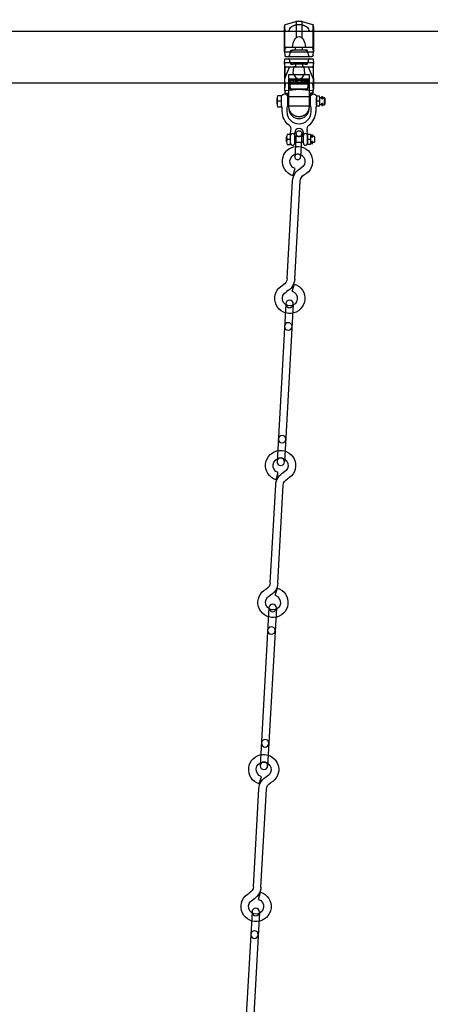
# Model space of a CAD drawing. Extents: x 0 to 21000, y 0 to 14850.
# Drawn here: x 3665 to 4375, y 4845 to 6546 of the extents above; entities that cross this region are included whole.
import ezdxf

# ---------------------------------------------------------------- set-up
doc = ezdxf.new("R2010")
doc.units = 0
doc.header["$LTSCALE"] = 15
doc.linetypes.add('HIDDEN2', pattern=[4.7625, 3.175, -1.5875])
doc.linetypes.add('PHANTOM2', pattern=[31.75, 15.875, -3.175, 3.175, -3.175, 3.175, -3.175])
doc.layers.get('0').update_dxf_attribs({"linetype": 'CONTINUOUS'})
doc.layers.get('DEFPOINTS').update_dxf_attribs({"linetype": 'CONTINUOUS'})
for name, color, linetype in [('P003', 231, 'CONTINUOUS'), ('P005', 91, 'CONTINUOUS'), ('P006', 141, 'CONTINUOUS'), ('P012', 201, 'CONTINUOUS'), ('P016', 161, 'CONTINUOUS'), ('P020', 121, 'CONTINUOUS'), ('P906', 145, 'CONTINUOUS'), ('P916', 165, 'CONTINUOUS'), ('P920', 125, 'CONTINUOUS'), ('P_2DIM', 6, 'CONTINUOUS'), ('P_3TEXT', 60, 'CONTINUOUS'), ('P_4ARCHI', 1, 'CONTINUOUS')]:
    doc.layers.add(name, color=color, linetype=linetype)
doc.styles.get("Standard").update_dxf_attribs({"font": 'simplex.shx', "bigfont": 'bigfont.shx'})
doc.dimstyles.new('STANDARD$0', dxfattribs={"dimtxt": 3, "dimasz": 2, "dimexe": 1.5, "dimexo": 3, "dimgap": 0.75, "dimtad": 1, "dimdec": 1, "dimdsep": 46, "dimtxsty": 'STANDARD', "dimsah": 1, "dimcen": 0, "dimclrt": 230, "dimadec": 0, "dimazin": 0, "dimtfac": 0.6, "dimtdec": 1, "dimtofl": 0, "dimtmove": 2, "dimatfit": 3, "dimfxl": 1, "dimtolj": 1, "dimarcsym": 0})
doc.dimstyles.new('STANDARD$2', dxfattribs={"dimtxt": 3, "dimasz": 2, "dimexe": 1.5, "dimexo": 3, "dimgap": 0.75, "dimtad": 1, "dimdec": 1, "dimdsep": 46, "dimtxsty": 'STANDARD', "dimsah": 1, "dimcen": 0, "dimclrt": 230, "dimadec": 1, "dimazin": 0, "dimtfac": 0.6, "dimtdec": 1, "dimtofl": 0, "dimtmove": 0, "dimatfit": 3, "dimfxl": 1, "dimtolj": 1, "dimarcsym": 0})

# ---------------------------------------------------------------- blocks, each defined once
blk = doc.blocks.new('*D15')
at = {"layer": 'DEFPOINTS', "color": 0}
for p in [(9020.1, 7698.3), (2946.1, 6480.9), (9020.1, 6480.9)]:
    blk.add_point(p, dxfattribs=at)
at = {"layer": 'P_2DIM', "color": 0, "lineweight": -2}
for p, q in [((2946.1, 6630.9), (2946.1, 7773.3)), ((9020.1, 6630.9), (9020.1, 7773.3)), ((3046.1, 7698.3), (8920.1, 7698.3))]:
    blk.add_line(p, q, dxfattribs=at)
at = {"layer": 'P_2DIM', "color": 0}
for points in [[(3046.1, 7715), (3046.1, 7681.7), (2946.1, 7698.3)], [(8920.1, 7681.7), (8920.1, 7715), (9020.1, 7698.3)]]:
    blk.add_solid(points, dxfattribs=at)
at = {"layer": 'P_2DIM', "color": 230, "insert": (5983.1, 7850.1), "char_height": 150, "attachment_point": 5}
blk.add_mtext('\\A1;(6074)', dxfattribs=at)
blk = doc.blocks.new('A$C01046C03')
at = {"layer": 'P020'}
for p, q in [((0, 70), (0, 82)), ((60, 70), (60, 82)), ((15.5, 3.5), (15.5, 21.5)), ((22.5, 3.5), (22.5, 21.5)), ((37.5, 3.5), (37.5, 21.5)), ((44.5, 3.5), (44.5, 21.5))]:
    blk.add_line(p, q, dxfattribs=at)
blk.add_lwpolyline([(15.5, 21.5, -0.072599), (16.1, 25.6, 0.31994), (13.1, 34.4, -0.241726), (1, 58), (1, 64.2, 0.119535), (0.6, 66, -0.119535), (0, 68.3), (0, 83.7, -1), (10, 83.7), (10, 68.3, -0.119535), (9.4, 66, 0.119535), (9, 64.2), (9, 58, 1), (51, 58), (51, 64.2, 0.119535), (50.6, 66, -0.119535), (50, 68.3), (50, 83.7, -1), (60, 83.7), (60, 68.3, -0.119535), (59.4, 66, 0.119535), (59, 64.2), (59, 58)], format="xyb", dxfattribs=at)
for centre, radius, start, end in [((30, 58), 29, 305.6432, 0), ((51.6, 27.9), 8, 125.6432, 196.6093), ((19, 16.5), 3.5, 0, 180), ((30, 21.5), 7.5, 0, 180), ((41, 16.5), 3.5, 0, 180), ((30, 21.5), 14.5, 0, 16.6093), ((19, 3.5), 3.5, 180, 0), ((41, 3.5), 3.5, 180, 0)]:
    blk.add_arc(centre, radius, start, end, dxfattribs=at)
blk = doc.blocks.new('ACADutil6292343-5319')
at = {"layer": 'P020'}
for p, q in [((-6, -4.3), (-6, 4.2)), ((-0.8, 8.5), (-5.2, 8.5)), ((-0.8, 0), (-5.2, 0)), ((0, -4.3), (0, 4.2)), ((-0.8, -8.5), (-5.2, -8.5))]:
    blk.add_line(p, q, dxfattribs=at)
for centre, start, end in [((5.7, 4.2), 158.6793, 201.3207), ((-11.7, 4.2), 338.6793, 21.3207), ((5.7, -4.3), 158.6793, 201.3207), ((-11.7, -4.3), 338.6793, 21.3207)]:
    blk.add_arc(centre, 11.7, start, end, dxfattribs=at)
blk = doc.blocks.new('ACADutil6292343-1362')
at = {"layer": 'P020'}
for p, q in [((-6, -4.3), (-6, 4.2)), ((-0.8, 8.5), (-5.2, 8.5)), ((-0.8, 0), (-5.2, 0)), ((0, -4.3), (0, 4.2)), ((-0.8, -8.5), (-5.2, -8.5))]:
    blk.add_line(p, q, dxfattribs=at)
for centre, start, end in [((5.7, 4.2), 158.6793, 201.3207), ((-11.7, 4.2), 338.6793, 21.3207), ((5.7, -4.3), 158.6793, 201.3207), ((-11.7, -4.3), 338.6793, 21.3207)]:
    blk.add_arc(centre, 11.7, start, end, dxfattribs=at)
blk = doc.blocks.new('A$C5E700873')
at = {"layer": 'P_3TEXT'}
for p, q in [((10.1, 10.8), (0, 10.8)), ((0, 10.8), (0, 9.2)), ((0, 9.2), (8.4, 9.2)), ((0, 2.5), (0, 0.8)), ((8.4, 2.5), (0, 2.5)), ((0, 0.8), (10.1, 0.8)), ((8.4, 9.2), (8.4, 2.5)), ((10.1, 0.8), (10.1, 10.8)), ((14.7, 11.4), (13, 11.4)), ((13, 11.4), (13, 0.1)), ((13, 0.1), (14.7, 0.1)), ((14.7, 7.3), (14.7, 11.4)), ((14.7, 0.1), (14.7, 5.7)), ((20.1, 3.9), (20.9, 5.4)), ((31, 10.8), (20.5, 10.8)), ((20.5, 10.8), (20.5, 9.1)), ((20.5, 9.1), (29.3, 9.1)), ((22.7, 2), (22.7, 0.4)), ((28.7, 2.3), (28.7, 0.3)), ((30.1, 2.3), (28.7, 2.3)), ((28.7, 0.3), (30.1, 0.3)), ((30.1, 0.3), (30.1, 2.3)), ((30.9, 2.3), (30.9, 0.3)), ((32.3, 2.3), (30.9, 2.3)), ((30.9, 0.3), (32.3, 0.3)), ((32.3, 0.3), (32.3, 2.3)), ((37.3, 9.7), (33.3, 9.7)), ((33.3, 9.7), (33.3, 8)), ((33.3, 8), (37.6, 8)), ((38, 5.7), (33.3, 5.7)), ((33.3, 5.7), (33.3, 4.1)), ((33.3, 4.1), (38.2, 4.1)), ((37.1, 11.4), (37.3, 9.7)), ((38.8, 11.4), (37.1, 11.4)), ((37.6, 8), (38, 5.7)), ((38.2, 4.1), (38.9, 0)), ((39.1, 9.7), (38.8, 11.4)), ((44.2, 9.7), (39.1, 9.7)), ((39.7, 5.7), (39.3, 8)), ((39.3, 8), (44.2, 8)), ((44.2, 5.7), (39.7, 5.7)), ((40, 4.1), (44.2, 4.1)), ((40.6, 0), (40, 4.1)), ((44.2, 8), (44.2, 9.7)), ((44.2, 4.1), (44.2, 5.7)), ((38.9, 0), (40.6, 0))]:
    blk.add_line(p, q, dxfattribs=at)
for centre, radius, start, end in [((15, 3.4), 3.91, 84.499, 93.4479), ((13.9, -3.6), 9.37, 76.9187, 85.1287), ((13.7, -6.5), 13.9, 58.6611, 83.2556), ((12.7, -9), 14.9, 62.398, 77.174), ((17.7, 0.5), 4.13, 54.1501, 62.8366), ((22.8, 9.1), 7.05, 269.0803, 288.2802), ((23.1, 8.7), 8.23, 266.9676, 294.2837), ((23.2, 7.9), 5.81, 287.5764, 321.2294), ((23.3, 7.8), 7.35, 295.5081, 333.7101), ((22.3, 8.5), 6.89, 322.4017, 343.1906), ((18.6, 9.4), 10.7, 344.0922, 358.4953), ((21.4, 8.9), 9.58, 332.9626, 351.7907), ((17.6, 9.6), 13.5, 351.0645, 4.9036)]:
    blk.add_arc(centre, radius, start, end, dxfattribs=at)
blk = doc.blocks.new('A$C2CC95525')
at = {"layer": 'DEFPOINTS', "linetype": 'PHANTOM2'}
blk.add_lwpolyline([(31.5, 1.4), (1.5, 1.4), (1.5, 9.1), (31.5, 9.1)], close=True, dxfattribs=at)
at = {"layer": 'P920'}
blk.add_lwpolyline([(33, 10.5), (0, 10.5), (0, 0), (33, 0)], close=True, dxfattribs=at)
at = {"layer": 'P920', "xscale": 0.6794097375914134, "yscale": 0.6794097375914134, "zscale": 0.6794097375914595, "rotation": 180}
blk.add_blockref('A$C5E700873', (31.5, 9.1), dxfattribs=at)
blk = doc.blocks.new('*D43')
at = {"layer": 'DEFPOINTS', "color": 0}
for p in [(3044.1, 6351.8), (3204.1, 4192.9), (2807.1, 3980.9), (5952.6, 3980.9), (2743.2, 3342)]:
    blk.add_point(p, dxfattribs=at)
at = {"layer": 'P_2DIM', "color": 0, "lineweight": -2}
blk.add_arc((2807.1, 3980.9), 450.1, 12.7568, 71.5326, dxfattribs=at)
at = {"layer": 'P_2DIM', "color": 0}
for points in [[(2953.1, 4424.1), (2946.1, 4391.5), (2851.8, 4428.7)], [(3229.5, 4078.4), (3262.6, 4082.1), (3257.1, 3980.9)]]:
    blk.add_solid(points, dxfattribs=at)
at = {"layer": 'P_2DIM', "color": 230, "insert": (3253.1, 4384.9), "char_height": 150, "attachment_point": 5, "rotation": 312.1702}
blk.add_mtext('(\\A1;84%%d)', dxfattribs=at)
blk = doc.blocks.new('A$C57C344EA')
at = {"layer": 'P005'}
for p, q in [((0, 279.5), (0, 6.5)), ((13, 279.5), (13, 6.5))]:
    blk.add_line(p, q, dxfattribs=at)
for centre in [(6.5, 279.5), (6.5, 240.5), (6.5, 45.5), (6.5, 6.5)]:
    blk.add_circle(centre, 6.5, dxfattribs=at)
blk = doc.blocks.new('A$C22853AB4')
at = {"layer": 'P005'}
for p, q in [((-1319.4, 3.2), (-1306.8, 6.5)), ((-1298.2, 6.5), (-1128.8, 6.5)), ((-793.4, 3.2), (-780.8, 6.5)), ((-772.2, 6.5), (-602.8, 6.5)), ((-267.4, 3.2), (-254.8, 6.5)), ((-246.2, 6.5), (-76.8, 6.5)), ((-1298.2, -6.5), (-1128.8, -6.5)), ((-1120.2, -6.5), (-1107.6, -3.2)), ((-772.2, -6.5), (-602.8, -6.5)), ((-594.2, -6.5), (-581.6, -3.2)), ((-246.2, -6.5), (-76.8, -6.5)), ((-68.2, -6.5), (-55.6, -3.2))]:
    blk.add_line(p, q, dxfattribs=at)
for centre, radius, start, end in [((-1332, 0), 26, 14.4775, 330), ((-1095, 0), 26, 194.4775, 150), ((-806, 0), 26, 14.4775, 330), ((-569, 0), 26, 194.4775, 150), ((-280, 0), 26, 14.4775, 330), ((-43, 0), 26, 194.4775, 150), ((-1332, 0), 13, 14.4775, 330), ((-1298.2, -19.5), 26, 90, 150), ((-1128.8, 19.5), 13, 270, 330), ((-1128.8, 19.5), 26, 270, 330), ((-1095, 0), 13, 194.4775, 150), ((-806, 0), 13, 14.4775, 330), ((-772.2, -19.5), 26, 90, 150), ((-602.8, 19.5), 13, 270, 330), ((-602.8, 19.5), 26, 270, 330), ((-569, 0), 13, 194.4775, 150), ((-280, 0), 13, 14.4775, 330), ((-246.2, -19.5), 26, 90, 150), ((-76.8, 19.5), 13, 270, 330), ((-76.8, 19.5), 26, 270, 330), ((-43, 0), 13, 194.4775, 150), ((-1298.2, -19.5), 13, 90, 150), ((-772.2, -19.5), 13, 90, 150), ((-246.2, -19.5), 13, 90, 150)]:
    blk.add_arc(centre, radius, start, end, dxfattribs=at)
at = {"layer": 'P006'}
for p, q in [((5, 4.8), (-35, 4.8)), ((5, -4.9), (-35, -4.9))]:
    blk.add_line(p, q, dxfattribs=at)
at = {"layer": 'P006', "extrusion": (0, 0, -1)}
for centre in [(-35, 0), (5, 0)]:
    blk.add_ellipse(centre, major_axis=(-5, 0), ratio=0.97, start_param=4.712389, end_param=7.853982, dxfattribs=at)
at = {"layer": 'P006'}
for centre in [(-35, 0), (5, 0)]:
    blk.add_ellipse(centre, major_axis=(5, 0), ratio=0.97, start_param=4.712389, end_param=7.853982, dxfattribs=at)
at = {"layer": 'P920', "rotation": 270}
for p in [(-1621, 6.5), (-1095, 6.5), (-569, 6.5)]:
    blk.add_blockref('A$C57C344EA', p, dxfattribs=at)
blk = doc.blocks.new('A$C1B4754F3')
at = {"layer": 'P_3TEXT', "xscale": -1, "rotation": 266.8208685901913}
blk.add_blockref('A$C22853AB4', (599.7, 10), dxfattribs=at)

msp = doc.modelspace()

# ---------------------------------------------------------------- linework, layer by layer
at = {"layer": 'P003'}
for points in [[(5868.106, 6525.451), (3088.106, 6525.451)], [(3088.106, 6436.351), (5868.106, 6436.351)]]:
    msp.add_lwpolyline(points, dxfattribs=at)
at = {"layer": 'P012'}
for points in [[(4187.531, 6409.146), (4187.531, 6412.616, -1), (4188.681, 6412.616), (4188.681, 6409.146)], [(4187.531, 6401.342), (4187.531, 6397.958, 1), (4188.681, 6397.958), (4188.681, 6401.342)], [(4170.031, 6343.146), (4170.031, 6346.616, -1), (4171.181, 6346.616), (4171.181, 6343.146)], [(4170.031, 6335.342), (4170.031, 6331.958, 1), (4171.181, 6331.958), (4171.181, 6335.342)]]:
    msp.add_lwpolyline(points, format="xyb", dxfattribs=at)
for centre in [(4188.106, 6409.146), (4170.606, 6343.146)]:
    msp.add_ellipse(centre, major_axis=(0.575, 0), ratio=0.57357644, start_param=3.14159265, end_param=6.28318531, dxfattribs=at)
for centre in [(4188.106, 6401.342), (4170.606, 6335.342)]:
    msp.add_ellipse(centre, major_axis=(-0.575, 0), ratio=0.57357644, dxfattribs=at)
at = {"layer": 'P016'}
for p, q in [((4123.872, 6496.145), (4123.439, 6535.614)), ((4143.106, 6542.878), (4143.106, 6514.463)), ((4153.106, 6542.878), (4153.106, 6514.463)), ((4172.339, 6496.145), (4172.773, 6535.614)), ((4123.106, 6489.901), (4173.106, 6489.901)), ((4123.106, 6471.901), (4173.106, 6471.901)), ((4123.872, 6465.657), (4123.106, 6425.901)), ((4123.457, 6444.101), (4131.678, 6463.901)), ((4172.755, 6444.101), (4164.534, 6463.901)), ((4172.339, 6465.657), (4173.106, 6425.901))]:
    msp.add_line(p, q, dxfattribs=at)
for points in [[(4123.106, 6489.901), (4123.106, 6532.901), (4123.439, 6535.614, -0.2957607), (4124.836, 6537.282), (4142.818, 6542.813, -0.07473147), (4143.406, 6542.901), (4152.805, 6542.901, -0.07473147), (4153.393, 6542.813), (4171.376, 6537.282, -0.2957607), (4172.773, 6535.614), (4173.106, 6532.901), (4173.106, 6489.901)], [(4123.106, 6471.901), (4123.106, 6425.901), (4123.751, 6420.65, 0.3638336), (4125.63, 6418.897, -0.37374716), (4128.46, 6416.162), (4130.672, 6390.876, 0.91633117), (4165.539, 6390.876), (4167.752, 6416.162, -0.37374716), (4170.582, 6418.897, 0.3638336), (4172.461, 6420.65), (4173.106, 6425.901), (4173.106, 6471.901)], [(4138.013, 6453.462), (4139.248, 6463.523, -0.10069471), (4139.375, 6463.901)], [(4158.199, 6453.462), (4156.964, 6463.523, 0.10069471), (4156.837, 6463.901)]]:
    msp.add_lwpolyline(points, format="xyb", dxfattribs=at)
for points in [[(4125.858, 6481.901), (4170.354, 6481.901, 0.37886611), (4172.339, 6483.657), (4173.106, 6489.901), (4172.339, 6496.145, 0.37886611), (4170.354, 6497.901), (4125.858, 6497.901, 0.37886611), (4123.872, 6496.145), (4123.106, 6489.901), (4123.872, 6483.657, 0.37886611)], [(4125.612, 6477.901), (4170.6, 6477.901, -0.37886611), (4172.585, 6476.145), (4173.106, 6471.901), (4172.339, 6465.657, -0.37886611), (4170.354, 6463.901), (4125.858, 6463.901, -0.37886611), (4123.872, 6465.657), (4123.106, 6471.901), (4123.627, 6476.145, -0.37886611)]]:
    msp.add_lwpolyline(points, format="xyb", close=True, dxfattribs=at)
at = {"layer": 'P016', "extrusion": (0, 0, -1)}
msp.add_ellipse((4148.106, 6497.901), major_axis=(0, 18.588), ratio=0.59255647, start_param=4.71238898, end_param=7.85398163, dxfattribs=at)
at = {"layer": 'P016'}
msp.add_ellipse((4148.106, 6463.901), major_axis=(0, 20.212), ratio=0.58315251, start_param=2.11350622, end_param=4.16967908, dxfattribs=at)
at = {"layer": 'P020'}
for p, q in [((4110.106, 6400.151), (4110.106, 6409.651)), ((4118.106, 6404.901), (4111.066, 6404.901)), ((4187.531, 6410.901), (4183.974, 6410.901)), ((4187.531, 6398.901), (4183.974, 6398.901)), ((4126.606, 6334.651), (4126.606, 6343.151)), ((4155.606, 6343.901), (4140.606, 6343.901)), ((4170.031, 6343.901), (4168.582, 6343.901)), ((4133.606, 6338.901), (4127.406, 6338.901)), ((4140.606, 6333.901), (4155.606, 6333.901)), ((4170.031, 6333.901), (4168.582, 6333.901))]:
    msp.add_line(p, q, dxfattribs=at)
for points in [[(4111.066, 6395.401), (4118.106, 6395.401), (4118.106, 6404.901), (4118.106, 6414.401), (4111.066, 6414.401)], [(4188.681, 6398.901), (4191.906, 6398.901), (4193.106, 6400.101), (4193.106, 6409.701), (4191.906, 6410.901), (4188.681, 6410.901)], [(4127.406, 6330.401), (4133.606, 6330.401), (4133.606, 6338.901), (4133.606, 6347.401), (4127.406, 6347.401)], [(4171.181, 6333.901), (4174.606, 6333.901), (4175.606, 6334.901), (4175.606, 6342.901), (4174.606, 6343.901), (4171.181, 6343.901)]]:
    msp.add_lwpolyline(points, dxfattribs=at)
for centre, radius, start, end in [((4122.337, 6409.651), 12.231, 157.148263, 202.851737), ((4122.337, 6400.151), 12.231, 157.148263, 202.851737), ((4138.295, 6343.151), 11.689, 158.679303, 201.320697), ((4138.295, 6334.651), 11.689, 158.679303, 201.320697)]:
    msp.add_arc(centre, radius, start, end, dxfattribs=at)
at = {"layer": 'P906', "linetype": 'PHANTOM2'}
msp.add_lwpolyline([(4166.106, 6396.43), (4166.106, 6450.43), (4130.106, 6450.43), (4130.106, 6396.43, 1)], format="xyb", close=True, dxfattribs=at)
at = {"layer": 'P916', "linetype": 'HIDDEN2'}
for p, q in [((4142.106, 6492.901), (4142.106, 6497.901)), ((4154.106, 6492.901), (4154.106, 6497.901)), ((4142.106, 6468.901), (4142.106, 6463.901)), ((4154.106, 6468.901), (4154.106, 6463.901)), ((4128.745, 6412.901), (4167.466, 6412.901)), ((4130.145, 6396.901), (4166.066, 6396.901))]:
    msp.add_line(p, q, dxfattribs=at)
for points in [[(4123.106, 6532.901), (4123.75, 6527.657, 0.37886611), (4125.735, 6525.901), (4129.428, 6525.901, 0.33945426), (4131.359, 6527.383), (4131.98, 6529.699, -0.17907757), (4133.986, 6532.531, -0.30944565), (4162.226, 6532.531, -0.17907757), (4164.232, 6529.699), (4164.852, 6527.383, 0.33945426), (4166.784, 6525.901), (4170.477, 6525.901, 0.37886611), (4172.462, 6527.657), (4173.106, 6532.901)], [(4166.784, 6481.901, -0.33945426), (4164.852, 6483.383), (4163.295, 6489.195, 0.33945426), (4158.465, 6492.901), (4137.746, 6492.901, 0.33945426), (4132.917, 6489.195), (4131.359, 6483.383, -0.33945426), (4129.428, 6481.901)], [(4166.248, 6477.901, 0.33945426), (4164.316, 6476.419), (4163.295, 6472.607, -0.33945426), (4158.465, 6468.901), (4137.746, 6468.901, -0.33945426), (4132.917, 6472.607), (4131.895, 6476.419, 0.33945426), (4129.963, 6477.901)], [(4141.417, 6463.901), (4141.356, 6464.401), (4140.241, 6464.401, 0.26794919), (4139.375, 6463.901)], [(4154.794, 6463.901), (4154.856, 6464.401), (4155.971, 6464.401, -0.26794919), (4156.837, 6463.901)], [(4173.106, 6425.901), (4172.094, 6434.145, 0.37886611), (4170.109, 6435.901), (4167.32, 6435.901, 0.33945426), (4165.388, 6434.419), (4164.099, 6429.607, -0.33945426), (4159.269, 6425.901), (4136.942, 6425.901, -0.33945426), (4132.113, 6429.607), (4130.824, 6434.419, 0.33945426), (4128.892, 6435.901), (4126.103, 6435.901, 0.37886611), (4124.118, 6434.145), (4123.106, 6425.901)], [(4123.718, 6420.914, -0.41449929), (4125.461, 6423.143), (4148.106, 6425.901), (4170.75, 6423.143, -0.41449929), (4172.493, 6420.914)]]:
    msp.add_lwpolyline(points, format="xyb", dxfattribs=at)
at = {"layer": 'P920'}
msp.add_line((4191.906, 6398.901), (4191.906, 6410.901), dxfattribs=at)
at = {"layer": 'P_4ARCHI', "linetype": 'PHANTOM2'}
for p, q in [((4131.359, 6483.383), (4130.962, 6481.901)), ((4164.852, 6483.383), (4165.249, 6481.901)), ((4131.895, 6476.419), (4131.498, 6477.901)), ((4164.316, 6476.419), (4164.714, 6477.901)), ((4133.106, 6425.901), (4133.106, 6434.901)), ((4163.91, 6428.901), (4163.91, 6437.901)), ((4123.474, 6422.901), (4125.461, 6423.143)), ((4172.737, 6422.901), (4170.75, 6423.143))]:
    msp.add_line(p, q, dxfattribs=at)
for points in [[(4123.439, 6535.614), (4123.597, 6536.901), (4124.836, 6537.282)], [(4142.818, 6542.813), (4143.106, 6542.901), (4143.406, 6542.901)], [(4153.393, 6542.813), (4153.106, 6542.901), (4152.805, 6542.901)], [(4172.773, 6535.614), (4172.615, 6536.901), (4171.376, 6537.282)], [(4123.75, 6527.657), (4123.965, 6525.901), (4125.735, 6525.901)], [(4129.428, 6525.901), (4130.962, 6525.901), (4131.359, 6527.383)], [(4166.784, 6525.901), (4165.249, 6525.901), (4164.852, 6527.383)], [(4172.462, 6527.657), (4172.246, 6525.901), (4170.477, 6525.901)], [(4123.872, 6496.145), (4124.088, 6497.901), (4125.858, 6497.901)], [(4172.339, 6496.145), (4172.124, 6497.901), (4170.354, 6497.901)], [(4123.872, 6483.657), (4124.088, 6481.901), (4125.858, 6481.901)], [(4132.917, 6489.195), (4133.91, 6492.901), (4137.746, 6492.901)], [(4163.295, 6489.195), (4162.302, 6492.901), (4158.465, 6492.901)], [(4172.339, 6483.657), (4172.124, 6481.901), (4170.354, 6481.901)], [(4123.627, 6476.145), (4123.843, 6477.901), (4125.612, 6477.901)], [(4123.872, 6465.657), (4124.088, 6463.901), (4125.858, 6463.901)], [(4132.917, 6472.607), (4133.91, 6468.901), (4137.746, 6468.901)], [(4139.248, 6463.523), (4139.356, 6464.401), (4140.241, 6464.401)], [(4156.964, 6463.523), (4156.856, 6464.401), (4155.971, 6464.401)], [(4158.465, 6468.901), (4162.302, 6468.901), (4163.295, 6472.607)], [(4170.354, 6463.901), (4172.124, 6463.901), (4172.339, 6465.657)], [(4170.6, 6477.901), (4172.369, 6477.901), (4172.585, 6476.145)], [(4124.118, 6434.145), (4124.334, 6435.901), (4126.103, 6435.901)], [(4128.892, 6435.901), (4130.426, 6435.901), (4130.824, 6434.419)], [(4132.113, 6429.607), (4133.106, 6425.901), (4136.942, 6425.901)], [(4159.269, 6425.901), (4163.106, 6425.901), (4164.099, 6429.607)], [(4167.32, 6435.901), (4165.785, 6435.901), (4165.388, 6434.419)], [(4172.094, 6434.145), (4171.878, 6435.901), (4170.109, 6435.901)], [(4123.718, 6420.914), (4123.965, 6418.901), (4125.735, 6418.901)], [(4125.569, 6418.901), (4128.221, 6418.901), (4128.46, 6416.162)], [(4170.643, 6418.901), (4167.991, 6418.901), (4167.752, 6416.162)], [(4172.493, 6420.914), (4172.246, 6418.901), (4167.991, 6418.901)]]:
    msp.add_lwpolyline(points, dxfattribs=at)
for points in [[(4131.98, 6529.699), (4132.429, 6531.375, -0.01939888), (4133.986, 6532.531)], [(4164.232, 6529.699), (4163.783, 6531.375, 0.01939888), (4162.226, 6532.531)]]:
    msp.add_lwpolyline(points, format="xyb", dxfattribs=at)

# ---------------------------------------------------------------- block references
at = {"yscale": 0.7523809523809177, "rotation": 180}
msp.add_blockref('A$C2CC95525', (4164.606, 6442.913), dxfattribs=at)
for name, p in [('A$C01046C03', (4118.106, 6328.901)), ('ACADutil6292343-1362', (4184.106, 6404.901)), ('A$C1B4754F3', (3548.106, 6333.901)), ('ACADutil6292343-5319', (4168.606, 6338.901))]:
    msp.add_blockref(name, p)

# ---------------------------------------------------------------- dimensions: what is measured, and where the dimension line sits
at = {"layer": 'P_2DIM'}
dim = msp.add_linear_dim(base=(9020.106, 7698.322), p1=(2946.106, 6480.901), p2=(9020.106, 6480.901), text='(<>)', dimstyle='STANDARD$0', override={"dimscale": 50, "dimtvp": 1}, dxfattribs=at)
dim.commit()
dim.dimension.update_dxf_attribs({"geometry": '*D15', "text_midpoint": (5983.106, 7850.108)})
dim = msp.add_angular_dim_2l(base=(3204.087, 4192.864), line1=((3044.148, 6351.812), (2743.168, 3342.015)), line2=((2807.056, 3980.901), (5952.575, 3980.901)), text='(<>)', dimstyle='STANDARD$2', override={"dimscale": 50, "dimadec": 0, "dimtvp": 1}, dxfattribs=at)
dim.commit()
dim.dimension.update_dxf_attribs({"geometry": '*D43', "text_midpoint": (3140.626, 4283.047), "dimtype": 162})

doc.saveas('drawing.dxf')
